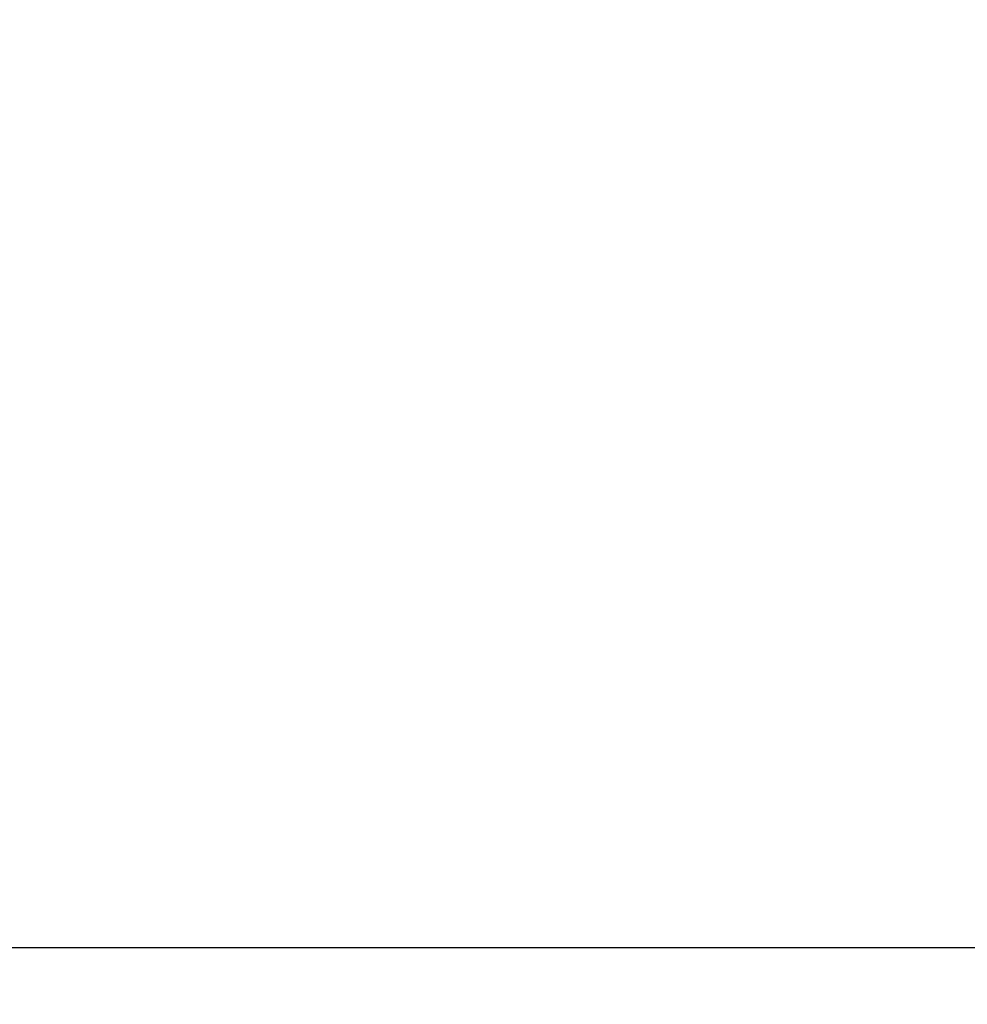
# Model space of a CAD drawing. Units: millimetres. Extents: x 34 to 263, y 31 to 168.
# Drawn here: x 76 to 93, y 48 to 65 of the extents above; entities that cross this region are included whole.
import ezdxf

# ---------------------------------------------------------------- set-up
doc = ezdxf.new("R2010")
doc.units = ezdxf.units.MM
doc.header["$PDSIZE"] = -1
doc.layers.get('DEFPOINTS').update_dxf_attribs({"lineweight": 18})
doc.styles.add('CNS', font='romans.shx', dxfattribs={"width": 0.75, "bigfont": 'chineset.shx'})
doc.dimstyles.new('ISO-25', dxfattribs={"dimtxt": 2.5, "dimasz": 2.5, "dimexe": 1.25, "dimexo": 0.625, "dimtad": 1, "dimtxsty": 'Standard', "dimcen": 2.5, "dimadec": 0, "dimazin": 0, "dimtfac": 1, "dimtmove": 0, "dimatfit": 3, "dimfxl": 1, "dimarcsym": 0})

# ---------------------------------------------------------------- blocks, each defined once
blk = doc.blocks.new('*D5')
at = {"color": 4, "lineweight": -2}
for p, q in [((36.183, 97.211), (36.183, 47.518)), ((239.383, 91.069), (239.383, 47.518)), ((38.683, 48.518), (236.883, 48.518))]:
    blk.add_line(p, q, dxfattribs=at)
at = {"color": 4}
for points in [[(38.683, 48.935), (38.683, 48.101), (36.183, 48.518)], [(236.883, 48.101), (236.883, 48.935), (239.383, 48.518)]]:
    blk.add_solid(points, dxfattribs=at)
at = {"layer": 'DEFPOINTS', "color": 0}
for p in [(36.183, 98.211), (239.383, 92.069), (239.383, 48.518)]:
    blk.add_point(p, dxfattribs=at)
at = {"color": 3, "insert": (137.783, 50.368), "char_height": 2.5, "attachment_point": 5, "style": 'CNS'}
blk.add_mtext('203.2', dxfattribs=at)

msp = doc.modelspace()

# ---------------------------------------------------------------- dimensions: what is measured, and where the dimension line sits
dim = msp.add_linear_dim(base=(239.3835, 48.5181), p1=(36.1835, 98.2107), p2=(239.3835, 92.0688), dimstyle='ISO-25', override={"dimexe": 1, "dimexo": 1, "dimgap": 0.6, "dimdec": 3, "dimdsep": 46, "dimtxsty": 'CNS', "dimclrd": 4, "dimclre": 4, "dimclrt": 3, "dimadec": 2, "dimtdec": 3, "dimtmove": 0, "dimtzin": 0})
dim.commit()
dim.dimension.update_dxf_attribs({"geometry": '*D5', "text_midpoint": (137.7835, 48.5181), "dimtype": 160})

doc.saveas('drawing.dxf')
